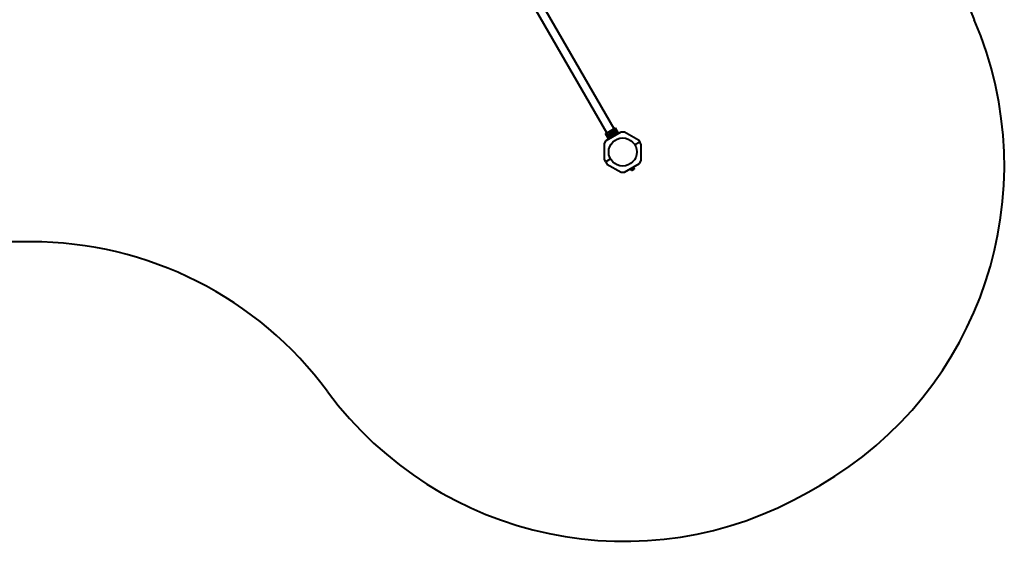
# Model space of a CAD drawing. Units: millimetres. Extents: x -806 to 7231, y -11373 to -4330.
# Drawn here: x 3212 to 7217, y -11373 to -9253 of the extents above; entities that cross this region are included whole.
import ezdxf

# ---------------------------------------------------------------- set-up
doc = ezdxf.new("R2010")
doc.units = ezdxf.units.MM
doc.linetypes.add('K5LT_BASIC', pattern=[0])
doc.layers.add('Системный слой', color=7, linetype='Continuous')

msp = doc.modelspace()

# ---------------------------------------------------------------- linework, layer by layer
at = {"layer": 'Системный слой', "color": 18, "linetype": 'K5LT_BASIC', "lineweight": 40, "true_color": 0x000000}
for p, q in [((5629.6, -9696.4), (5064.1, -8716.9)), ((5629.6, -9696.4), (5064.1, -8716.9)), ((5600.4, -9713.2), (5034.9, -8733.8)), ((5600.4, -9713.2), (5034.9, -8733.8)), ((5594.7, -9716.5), (5601.6, -9712.5)), ((5594.7, -9716.5), (5601.6, -9712.5)), ((5607.2, -9738.2), (5594.7, -9716.5)), ((5607.2, -9738.2), (5594.7, -9716.5)), ((5597.2, -9744), (5657.8, -9708.9)), ((5597.2, -9744), (5657.8, -9708.9)), ((5601.6, -9712.5), (5608.1, -9708.8)), ((5601.6, -9712.5), (5608.1, -9708.8)), ((5614.1, -9734.2), (5601.6, -9712.5)), ((5614.1, -9734.2), (5601.6, -9712.5)), ((5608.1, -9708.8), (5621.9, -9700.8)), ((5608.1, -9708.8), (5621.9, -9700.8)), ((5613.1, -9717.4), (5608.1, -9708.8)), ((5613.1, -9717.4), (5608.1, -9708.8)), ((5620.6, -9730.4), (5615.6, -9721.9)), ((5620.6, -9730.4), (5615.6, -9721.9)), ((5616.3, -9712.7), (5615.9, -9712.5)), ((5616.3, -9712.7), (5615.9, -9712.5)), ((5616.3, -9718.5), (5615.9, -9718.7)), ((5616.3, -9718.5), (5615.9, -9718.7)), ((5616.3, -9712.7), (5618.8, -9711.3)), ((5616.3, -9712.7), (5618.8, -9711.3)), ((5616.3, -9715.6), (5616.3, -9712.7)), ((5616.3, -9715.6), (5616.3, -9712.7)), ((5616.3, -9718.5), (5616.3, -9715.6)), ((5616.3, -9718.5), (5616.3, -9715.6)), ((5618.8, -9720), (5616.3, -9718.5)), ((5618.8, -9720), (5616.3, -9718.5)), ((5618.8, -9711.3), (5621.3, -9709.9)), ((5618.8, -9711.3), (5621.3, -9709.9)), ((5621.3, -9721.4), (5618.8, -9720)), ((5621.3, -9721.4), (5618.8, -9720)), ((5621.3, -9709.9), (5621.3, -9709.4)), ((5621.3, -9709.9), (5621.3, -9709.4)), ((5621.3, -9709.9), (5623.8, -9711.3)), ((5621.3, -9709.9), (5623.8, -9711.3)), ((5623.8, -9720), (5621.3, -9721.4)), ((5623.8, -9720), (5621.3, -9721.4)), ((5621.3, -9721.4), (5621.3, -9721.8)), ((5621.3, -9721.4), (5621.3, -9721.8)), ((5621.9, -9700.8), (5628.4, -9697.1)), ((5621.9, -9700.8), (5628.4, -9697.1)), ((5626.9, -9709.4), (5621.9, -9700.8)), ((5626.9, -9709.4), (5621.9, -9700.8)), ((5623.8, -9711.3), (5626.3, -9712.7)), ((5623.8, -9711.3), (5626.3, -9712.7)), ((5626.3, -9718.5), (5623.8, -9720)), ((5626.3, -9718.5), (5623.8, -9720)), ((5626.3, -9712.7), (5626.3, -9715.6)), ((5626.3, -9712.7), (5626.3, -9715.6)), ((5626.3, -9715.6), (5626.3, -9718.5)), ((5626.3, -9715.6), (5626.3, -9718.5)), ((5628.4, -9697.1), (5635.4, -9693.1)), ((5628.4, -9697.1), (5635.4, -9693.1)), ((5640.9, -9718.7), (5628.4, -9697.1)), ((5640.9, -9718.7), (5628.4, -9697.1)), ((5634.4, -9722.5), (5629.5, -9713.9)), ((5634.4, -9722.5), (5629.5, -9713.9)), ((5647.9, -9714.7), (5635.4, -9693.1)), ((5647.9, -9714.7), (5635.4, -9693.1)), ((5657.8, -9708.9), (5671.7, -9708.9)), ((5657.8, -9708.9), (5671.7, -9708.9)), ((5671.7, -9708.9), (5728.8, -9741.9)), ((5671.7, -9708.9), (5728.8, -9741.9)), ((5590.3, -9756), (5597.2, -9744)), ((5590.3, -9756), (5597.2, -9744)), ((5590.3, -9821.9), (5590.3, -9756)), ((5590.3, -9821.9), (5590.3, -9756)), ((5734.1, -9751), (5714.3, -9762.4)), ((5734.1, -9751), (5714.3, -9762.4)), ((5734.1, -9751), (5714.3, -9762.4)), ((5734.1, -9751), (5714.3, -9762.4)), ((5728.8, -9741.9), (5734.1, -9751)), ((5728.8, -9741.9), (5734.1, -9751)), ((5739.3, -9760), (5734.1, -9751)), ((5739.3, -9760), (5734.1, -9751)), ((5739.3, -9826), (5739.3, -9760)), ((5739.3, -9826), (5739.3, -9760)), ((5595.5, -9831), (5590.3, -9821.9)), ((5595.5, -9831), (5590.3, -9821.9)), ((5615.3, -9819.5), (5595.5, -9831)), ((5615.3, -9819.5), (5595.5, -9831)), ((5615.3, -9819.5), (5595.5, -9831)), ((5615.3, -9819.5), (5595.5, -9831)), ((5595.5, -9831), (5600.7, -9840)), ((5595.5, -9831), (5600.7, -9840)), ((5600.7, -9840), (5657.8, -9873)), ((5600.7, -9840), (5657.8, -9873)), ((5671.7, -9873), (5732.3, -9838)), ((5671.7, -9873), (5732.3, -9838)), ((5732.3, -9838), (5739.3, -9826)), ((5732.3, -9838), (5739.3, -9826)), ((5657.8, -9873), (5671.7, -9873)), ((5657.8, -9873), (5671.7, -9873)), ((5697.6, -9860.2), (5695.7, -9860.5)), ((5697.6, -9860.2), (5695.7, -9860.5)), ((5698.2, -9860.4), (5701.1, -9865.4)), ((5698.2, -9860.4), (5701.1, -9865.4)), ((5700.7, -9859), (5703.6, -9864)), ((5700.7, -9859), (5703.6, -9864)), ((5701.1, -9865.4), (5702, -9865.4)), ((5701.1, -9865.4), (5702, -9865.4)), ((5702, -9865.4), (5702.6, -9865.1)), ((5702, -9865.4), (5702.6, -9865.1)), ((5702.6, -9865.1), (5706.3, -9862.9)), ((5702.6, -9865.1), (5706.3, -9862.9)), ((5705.7, -9856.1), (5708.6, -9861.1)), ((5705.7, -9856.1), (5708.6, -9861.1)), ((5706.3, -9862.9), (5710.1, -9860.8)), ((5706.3, -9862.9), (5710.1, -9860.8)), ((5708.2, -9854.7), (5711.1, -9859.7)), ((5708.2, -9854.7), (5711.1, -9859.7)), ((5708.3, -9854), (5709.5, -9852.5)), ((5708.3, -9854), (5709.5, -9852.5)), ((5710.1, -9860.8), (5710.7, -9860.4)), ((5710.1, -9860.8), (5710.7, -9860.4)), ((5711.1, -9859.7), (5710.7, -9860.4)), ((5711.1, -9859.7), (5710.7, -9860.4)), ((3258, -10156), (1390, -10156)), ((6421, -11172.5), (6466.6, -11146.1))]:
    msp.add_line(p, q, dxfattribs=at)
for centre, radius in [((5621.3, -9715.6), 8.4), ((5621.3, -9715.6), 8.4), ((5664.8, -9791), 57.1), ((5664.8, -9791), 57.1)]:
    msp.add_circle(centre, radius, dxfattribs=at)
for centre, radius, start, end in [((8471.6, -8659.5), 1500, 156.0032, 203.3187), ((5716.6, -9847.1), 1500, 300, 23.3187), ((5621.3, -9715.6), 5, 120, 180), ((5621.3, -9715.6), 5, 120, 180), ((5621.3, -9715.6), 5, 180, 240), ((5621.3, -9715.6), 5, 180, 240), ((5621.3, -9715.6), 5, 60, 120), ((5621.3, -9715.6), 5, 60, 120), ((5621.3, -9715.6), 5, 240, 300), ((5621.3, -9715.6), 5, 240, 300), ((5621.3, -9715.6), 5, 0, 60), ((5621.3, -9715.6), 5, 0, 60), ((5621.3, -9715.6), 5, 300, 0), ((5621.3, -9715.6), 5, 300, 0), ((5695.6, -9859.9), 0.619, 120, 280), ((5695.6, -9859.9), 0.619, 120, 280), ((5709.1, -9852.1), 0.619, 320, 120), ((5709.1, -9852.1), 0.619, 320, 120), ((3258, -11656), 1500, 36.4552, 90), ((5671, -9873.4), 1500, 216.4552, 300)]:
    msp.add_arc(centre, radius, start, end, dxfattribs=at)
for points, knots in [([(5626.3, -9712.7), (5626.3, -9712.7), (5626.3, -9712.7), (5626.3, -9712.7), (5626.3, -9712.7), (5626.4, -9712.7), (5626.4, -9712.6), (5626.5, -9712.6), (5626.6, -9712.6), (5626.6, -9712.5), (5626.6, -9712.5)], [0, 0, 0, 0, 1.745489, 2.629582, 3.873655, 5.475467, 7.094274, 8.376837, 10.159285, 11, 11, 11, 11]), ([(5626.3, -9712.7), (5626.3, -9712.7), (5626.3, -9712.7), (5626.3, -9712.7), (5626.3, -9712.7), (5626.4, -9712.7), (5626.4, -9712.6), (5626.5, -9712.6), (5626.6, -9712.6), (5626.6, -9712.5), (5626.6, -9712.5)], [0, 0, 0, 0, 1.745489, 2.629582, 3.873655, 5.475467, 7.094274, 8.376837, 10.159285, 11, 11, 11, 11]), ([(5626.3, -9718.5), (5626.3, -9718.5), (5626.3, -9718.5), (5626.3, -9718.5), (5626.3, -9718.5), (5626.4, -9718.6), (5626.4, -9718.6), (5626.5, -9718.7), (5626.6, -9718.7), (5626.6, -9718.7)], [0, 0, 0, 0, 1.586766, 2.390426, 3.521244, 4.976876, 6.733534, 8.15412, 10, 10, 10, 10]), ([(5626.3, -9718.5), (5626.3, -9718.5), (5626.3, -9718.5), (5626.3, -9718.5), (5626.3, -9718.5), (5626.4, -9718.6), (5626.4, -9718.6), (5626.5, -9718.7), (5626.6, -9718.7), (5626.6, -9718.7)], [0, 0, 0, 0, 1.586766, 2.390426, 3.521244, 4.976876, 6.733534, 8.15412, 10, 10, 10, 10]), ([(5698.2, -9860.4), (5698.2, -9860.4), (5698.2, -9860.3), (5698.1, -9860.3), (5698, -9860.2), (5697.9, -9860.2), (5697.8, -9860.2), (5697.7, -9860.2), (5697.6, -9860.2)], [0, 0, 0, 0, 1.690442, 2.541372, 3.66561, 4.773061, 6.111702, 9, 9, 9, 9]), ([(5698.2, -9860.4), (5698.2, -9860.4), (5698.2, -9860.3), (5698.1, -9860.3), (5698, -9860.2), (5697.9, -9860.2), (5697.8, -9860.2), (5697.7, -9860.2), (5697.6, -9860.2)], [0, 0, 0, 0, 1.690442, 2.541372, 3.66561, 4.773061, 6.111702, 9, 9, 9, 9]), ([(5700.7, -9859), (5700.7, -9859), (5700.7, -9858.9), (5700.6, -9858.8), (5700.5, -9858.8), (5700.5, -9858.7), (5700.4, -9858.7), (5700.3, -9858.7), (5700.3, -9858.6), (5700.3, -9858.6)], [0, 0, 0, 0, 2.096863, 2.822813, 4.071924, 5.302477, 6.790031, 8.395095, 10, 10, 10, 10]), ([(5700.7, -9859), (5700.7, -9859), (5700.7, -9858.9), (5700.6, -9858.8), (5700.5, -9858.8), (5700.5, -9858.7), (5700.4, -9858.7), (5700.3, -9858.7), (5700.3, -9858.6), (5700.3, -9858.6)], [0, 0, 0, 0, 2.096863, 2.822813, 4.071924, 5.302477, 6.790031, 8.395095, 10, 10, 10, 10]), ([(5701.1, -9865.4), (5701.2, -9865.4), (5701.4, -9865.4), (5701.7, -9865.4), (5702, -9865.3), (5702.2, -9865.3), (5702.4, -9865.2), (5702.5, -9865.1), (5702.6, -9865.1)], [0, 0, 0, 0, 1.593754, 3.225408, 5.163592, 6.794451, 8.112396, 9, 9, 9, 9]), ([(5701.1, -9865.4), (5701.2, -9865.4), (5701.4, -9865.4), (5701.7, -9865.4), (5702, -9865.3), (5702.2, -9865.3), (5702.4, -9865.2), (5702.5, -9865.1), (5702.6, -9865.1)], [0, 0, 0, 0, 1.593754, 3.225408, 5.163592, 6.794451, 8.112396, 9, 9, 9, 9]), ([(5702.6, -9865.1), (5702.7, -9865), (5702.8, -9864.9), (5703, -9864.8), (5703.2, -9864.5), (5703.4, -9864.3), (5703.6, -9864.1), (5703.6, -9864)], [0, 0, 0, 0, 1.787599, 2.953743, 4.551411, 6.827747, 8, 8, 8, 8]), ([(5702.6, -9865.1), (5702.7, -9865), (5702.8, -9864.9), (5703, -9864.8), (5703.2, -9864.5), (5703.4, -9864.3), (5703.6, -9864.1), (5703.6, -9864)], [0, 0, 0, 0, 1.787599, 2.953743, 4.551411, 6.827747, 8, 8, 8, 8]), ([(5703.6, -9864), (5703.8, -9864), (5704.1, -9863.9), (5704.6, -9863.7), (5705.2, -9863.5), (5705.7, -9863.3), (5706.1, -9863.1), (5706.3, -9863), (5706.3, -9862.9)], [0, 0, 0, 0, 1.738481, 2.972494, 5.239249, 6.830348, 8.556192, 9, 9, 9, 9]), ([(5703.6, -9864), (5703.8, -9864), (5704.1, -9863.9), (5704.6, -9863.7), (5705.2, -9863.5), (5705.7, -9863.3), (5706.1, -9863.1), (5706.3, -9863), (5706.3, -9862.9)], [0, 0, 0, 0, 1.738481, 2.972494, 5.239249, 6.830348, 8.556192, 9, 9, 9, 9]), ([(5705.7, -9856.1), (5705.7, -9856.1), (5705.7, -9856), (5705.6, -9855.9), (5705.6, -9855.9), (5705.6, -9855.8), (5705.6, -9855.7), (5705.6, -9855.6), (5705.6, -9855.6), (5705.6, -9855.6)], [0, 0, 0, 0, 1.885939, 2.836534, 4.092294, 5.326415, 6.812823, 8.409422, 10, 10, 10, 10]), ([(5705.7, -9856.1), (5705.7, -9856.1), (5705.7, -9856), (5705.6, -9855.9), (5705.6, -9855.9), (5705.6, -9855.8), (5705.6, -9855.7), (5705.6, -9855.6), (5705.6, -9855.6), (5705.6, -9855.6)], [0, 0, 0, 0, 1.885939, 2.836534, 4.092294, 5.326415, 6.812823, 8.409422, 10, 10, 10, 10]), ([(5706.3, -9862.9), (5706.5, -9862.8), (5706.9, -9862.6), (5707.3, -9862.3), (5707.8, -9861.9), (5708.2, -9861.5), (5708.5, -9861.2), (5708.6, -9861.1)], [0, 0, 0, 0, 1.787599, 3.50752, 4.551411, 6.972092, 8, 8, 8, 8]), ([(5706.3, -9862.9), (5706.5, -9862.8), (5706.9, -9862.6), (5707.3, -9862.3), (5707.8, -9861.9), (5708.2, -9861.5), (5708.5, -9861.2), (5708.6, -9861.1)], [0, 0, 0, 0, 1.787599, 3.50752, 4.551411, 6.972092, 8, 8, 8, 8]), ([(5708.2, -9854.7), (5708.2, -9854.6), (5708.2, -9854.6), (5708.2, -9854.5), (5708.1, -9854.4), (5708.2, -9854.3), (5708.2, -9854.2), (5708.2, -9854.1), (5708.3, -9854.1), (5708.3, -9854)], [0, 0, 0, 0, 1.586808, 2.39053, 3.521504, 4.977697, 6.44934, 7.615307, 10, 10, 10, 10]), ([(5708.2, -9854.7), (5708.2, -9854.6), (5708.2, -9854.6), (5708.2, -9854.5), (5708.1, -9854.4), (5708.2, -9854.3), (5708.2, -9854.2), (5708.2, -9854.1), (5708.3, -9854.1), (5708.3, -9854)], [0, 0, 0, 0, 1.586808, 2.39053, 3.521504, 4.977697, 6.44934, 7.615307, 10, 10, 10, 10]), ([(5708.6, -9861.1), (5708.8, -9861.1), (5709.1, -9861.1), (5709.5, -9861), (5709.7, -9860.9), (5709.9, -9860.9), (5710, -9860.8), (5710.1, -9860.8)], [0, 0, 0, 0, 2.866611, 4.589497, 6.039284, 7.210923, 8, 8, 8, 8]), ([(5708.6, -9861.1), (5708.8, -9861.1), (5709.1, -9861.1), (5709.5, -9861), (5709.7, -9860.9), (5709.9, -9860.9), (5710, -9860.8), (5710.1, -9860.8)], [0, 0, 0, 0, 2.866611, 4.589497, 6.039284, 7.210923, 8, 8, 8, 8]), ([(5710.1, -9860.8), (5710.2, -9860.7), (5710.3, -9860.6), (5710.5, -9860.4), (5710.7, -9860.2), (5710.9, -9859.9), (5711.1, -9859.7), (5711.1, -9859.7)], [0, 0, 0, 0, 1.787611, 2.953759, 4.551425, 6.827733, 8, 8, 8, 8]), ([(5710.1, -9860.8), (5710.2, -9860.7), (5710.3, -9860.6), (5710.5, -9860.4), (5710.7, -9860.2), (5710.9, -9859.9), (5711.1, -9859.7), (5711.1, -9859.7)], [0, 0, 0, 0, 1.787611, 2.953759, 4.551425, 6.827733, 8, 8, 8, 8])]:
    msp.add_open_spline(points, degree=3, knots=knots, dxfattribs=at)

doc.saveas('drawing.dxf')
